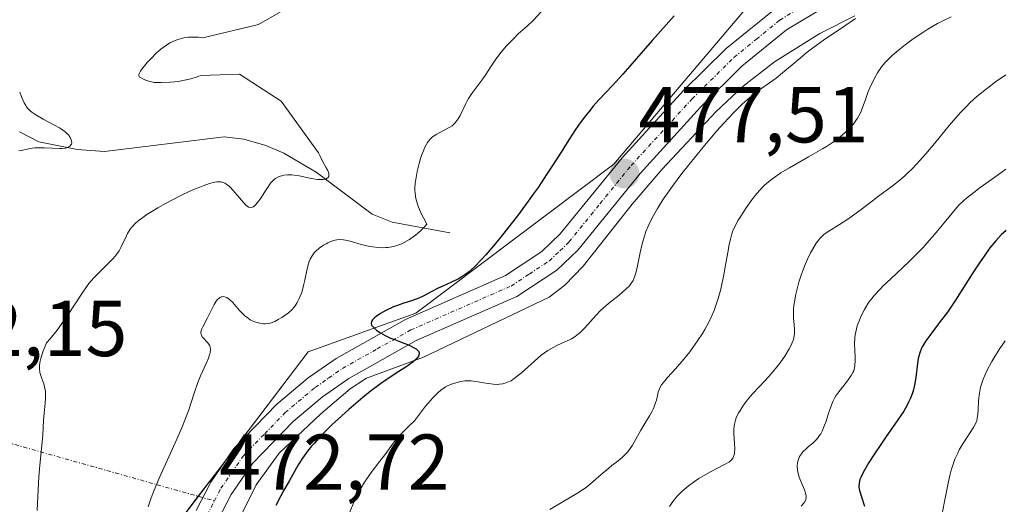
# Model space of a CAD drawing. Units: metres. Extents: x 632594 to 635259, y 4662596 to 4664918.
# Drawn here: x 633999 to 634124, y 4663275 to 4663336 of the extents above; entities that cross this region are included whole.
import ezdxf
from ezdxf.enums import TextEntityAlignment as Align

# ---------------------------------------------------------------- set-up
doc = ezdxf.new("R2010")
doc.units = ezdxf.units.M
doc.header["$MEASUREMENT"] = 0
doc.linetypes.add('TRAZO_Y_PUNTO', pattern=[1, 0.5, -0.25, 0, -0.25])
for name, color, linetype, lineweight in [('Camino eje virtual', 6, 'TRAZO_Y_PUNTO', 0), ('Carátula', 7, 'Continuous', 5), ('Corriente natural lineal', 142, 'Continuous', 13), ('Curva de nivel maestra', 36, 'Continuous', 30), ('Curva de nivel normal', 36, 'Continuous', 0), ('Matorral', 135, 'Continuous', 0), ('Matorral CxS', 135, 'Continuous', 0), ('Pista no pavimentada', 254, 'Continuous', 13), ('Pista no pavimentada Cxs', 254, 'Continuous', 0), ('Pista pavimentada eje', 135, 'TRAZO_Y_PUNTO', 0), ('Punto de cota en terreno', 7, 'Continuous', 0), ('Rótulo de punto de cota en terreno', 19, 'Continuous', 0)]:
    doc.layers.add(name, color=color, linetype=linetype, lineweight=lineweight)
doc.styles.add('Arial', font='txt', dxfattribs={"height": 0.2})

# ---------------------------------------------------------------- blocks, each defined once
blk = doc.blocks.new('*U154')
at = {"layer": 'Matorral CxS', "color": 135, "linetype": 'Continuous', "lineweight": 0}
blk.add_polyline3d([(634086.78, 4663561.15, 455.53), (634097.34, 4663541.21, 455.79), (634122.78, 4663525.19, 457.74), (634143.84, 4663519.21, 460.4), (634169.48, 4663505.06, 464.62), (634188.8, 4663476.72, 470.06), (634207.26, 4663448.6, 476), (634207.26, 4663448.6, 476), (634203.33, 4663417.43, 483.49), (634190.95, 4663398.17, 486.15), (634175.32, 4663383.3, 484.98), (634143.91, 4663361.81, 482.53), (634118.03, 4663352.48, 479.36), (634092.57, 4663339.85, 478.54), (634074.14, 4663318.08, 477.31), (634049.04, 4663299.24, 475.01), (634035.42, 4663294.33, 473.18), (634015.31, 4663267.85, 470.34), (634015.42, 4663229.31, 466.29), (634007.2, 4663200.5, 465.43), (633999.79, 4663219.56, 462.62), (633991.32, 4663232.26, 460.63)], dxfattribs=at)
blk = doc.blocks.new('*U160')
at = {"layer": 'Curva de nivel normal', "color": 36, "linetype": 'Continuous', "lineweight": 0}
blk.add_polyline3d([(634040.65, 4663273.96, 480), (634041.22, 4663275.3, 480), (634041.53, 4663275.96, 480), (634042.03, 4663276.93, 480), (634042.57, 4663277.84, 480), (634042.84, 4663278.27, 480), (634043.39, 4663279.07, 480), (634044.5, 4663280.51, 480), (634045.29, 4663281.53, 480), (634045.97, 4663282.48, 480), (634046.38, 4663283, 480), (634046.86, 4663283.58, 480), (634047.15, 4663283.9, 480), (634047.82, 4663284.59, 480), (634048.22, 4663284.97, 480), (634048.9, 4663285.59, 480), (634049.78, 4663286.78, 480), (634050.3, 4663287.45, 480), (634050.62, 4663287.84, 480), (634051.21, 4663288.5, 480), (634051.6, 4663288.91, 480), (634051.84, 4663289.14, 480), (634052.27, 4663289.52, 480), (634052.47, 4663289.67, 480), (634052.82, 4663289.91, 480), (634053.14, 4663290.08, 480), (634053.7, 4663290.3, 480), (634054.43, 4663290.52, 480), (634054.76, 4663290.6, 480), (634055.27, 4663290.66, 480), (634055.78, 4663290.67, 480), (634056.06, 4663290.66, 480), (634056.64, 4663290.58, 480), (634057.9, 4663290.36, 480), (634058.84, 4663290.23, 480), (634059.39, 4663290.21, 480), (634059.65, 4663290.23, 480), (634060.06, 4663290.29, 480), (634060.47, 4663290.4, 480), (634060.68, 4663290.48, 480), (634061.11, 4663290.69, 480), (634061.34, 4663290.83, 480), (634061.69, 4663291.07, 480), (634062.45, 4663291.68, 480), (634064.1, 4663293.17, 480), (634064.93, 4663293.9, 480), (634065.34, 4663294.22, 480), (634065.75, 4663294.5, 480), (634066.52, 4663294.95, 480), (634067.01, 4663295.2, 480), (634067.91, 4663295.6, 480), (634068.49, 4663295.86, 480), (634068.75, 4663296, 480), (634069.22, 4663296.28, 480), (634069.63, 4663296.6, 480), (634069.9, 4663296.84, 480), (634070.44, 4663297.39, 480), (634071.87, 4663298.98, 480), (634072.45, 4663299.57, 480), (634072.76, 4663299.86, 480), (634073.43, 4663300.44, 480), (634074.8, 4663301.53, 480), (634075.66, 4663302.27, 480), (634076.1, 4663302.71, 480), (634076.28, 4663302.93, 480), (634076.56, 4663303.38, 480), (634076.71, 4663303.71, 480), (634076.8, 4663303.95, 480), (634076.96, 4663304.48, 480), (634077.12, 4663305.21, 480), (634077.45, 4663306.92, 480), (634077.66, 4663307.85, 480), (634077.78, 4663308.32, 480), (634078.03, 4663309.16, 480), (634078.18, 4663309.59, 480), (634078.45, 4663310.24, 480), (634078.96, 4663311.3, 480), (634079.63, 4663312.47, 480), (634080.03, 4663313.12, 480), (634080.49, 4663313.82, 480), (634081.54, 4663315.32, 480), (634082.74, 4663316.92, 480), (634083.6, 4663318.03, 480), (634085.38, 4663320.22, 480), (634087.16, 4663322.3, 480), (634088.03, 4663323.27, 480), (634089.28, 4663324.59, 480), (634090.42, 4663325.72, 480), (634090.94, 4663326.2, 480), (634091.88, 4663326.98, 480), (634092.45, 4663327.4, 480), (634094.26, 4663328.67, 480), (634094.65, 4663328.96, 480), (634095.48, 4663329.64, 480), (634097.44, 4663331.32, 480), (634098.61, 4663332.27, 480), (634099.25, 4663332.76, 480), (634100.65, 4663333.77, 480), (634103.5, 4663335.7, 480), (634104.7, 4663336.53, 480)], dxfattribs=at)
blk = doc.blocks.new('*U161')
at = {"layer": 'Curva de nivel normal', "color": 36, "linetype": 'Continuous', "lineweight": 0}
blk.add_polyline3d([(634066.01, 4663274.37, 485), (634067.58, 4663275.32, 485), (634069.46, 4663276.41, 485), (634070.15, 4663276.86, 485), (634070.49, 4663277.1, 485), (634071.18, 4663277.64, 485), (634072.52, 4663278.8, 485), (634073.48, 4663279.62, 485), (634073.88, 4663279.95, 485), (634074.65, 4663280.55, 485), (634075.18, 4663280.98, 485), (634075.66, 4663281.45, 485), (634075.88, 4663281.7, 485), (634076.09, 4663281.96, 485), (634076.47, 4663282.54, 485), (634077.52, 4663284.43, 485), (634077.9, 4663285.05, 485), (634078.64, 4663286.25, 485), (634078.97, 4663286.82, 485), (634079.1, 4663287.1, 485), (634079.22, 4663287.37, 485), (634079.41, 4663287.89, 485), (634079.51, 4663288.23, 485), (634079.65, 4663288.83, 485), (634079.75, 4663289.23, 485), (634079.9, 4663289.67, 485), (634080, 4663289.87, 485), (634080.17, 4663290.17, 485), (634080.56, 4663290.66, 485), (634080.92, 4663291.07, 485), (634081.93, 4663292.19, 485), (634082.98, 4663293.42, 485), (634083.73, 4663294.36, 485), (634084.13, 4663294.88, 485), (634084.73, 4663295.73, 485), (634085.33, 4663296.66, 485), (634085.63, 4663297.15, 485), (634086.19, 4663298.19, 485), (634086.45, 4663298.74, 485), (634086.81, 4663299.59, 485), (634087.13, 4663300.47, 485), (634087.32, 4663301.07, 485), (634087.65, 4663302.29, 485), (634087.79, 4663302.89, 485), (634088.04, 4663304.08, 485), (634088.19, 4663304.84, 485), (634088.43, 4663306.23, 485), (634088.58, 4663307.13, 485), (634088.69, 4663307.7, 485), (634088.88, 4663308.62, 485), (634089.07, 4663309.29, 485), (634089.2, 4663309.66, 485), (634089.49, 4663310.29, 485), (634089.88, 4663311.02, 485), (634090.18, 4663311.53, 485), (634090.86, 4663312.57, 485), (634091.59, 4663313.58, 485), (634091.97, 4663314.07, 485), (634092.57, 4663314.78, 485), (634093.15, 4663315.38, 485), (634093.48, 4663315.68, 485), (634094.08, 4663316.17, 485), (634094.83, 4663316.7, 485), (634095.28, 4663316.99, 485), (634096.34, 4663317.63, 485), (634098.78, 4663319.03, 485), (634100.53, 4663320.04, 485), (634101.03, 4663320.35, 485), (634101.92, 4663320.93, 485), (634102.65, 4663321.46, 485), (634103.07, 4663321.79, 485), (634103.78, 4663322.43, 485), (634104.01, 4663322.66, 485), (634104.42, 4663323.13, 485), (634104.77, 4663323.6, 485), (634104.97, 4663323.92, 485), (634105.33, 4663324.6, 485), (634105.56, 4663325.14, 485), (634105.96, 4663326.28, 485), (634106.28, 4663327.16, 485), (634106.65, 4663328.05, 485), (634106.93, 4663328.61, 485), (634107.11, 4663328.98, 485), (634107.5, 4663329.66, 485), (634107.9, 4663330.27, 485), (634108.13, 4663330.57, 485), (634108.53, 4663331.04, 485), (634109.04, 4663331.55, 485), (634109.35, 4663331.84, 485), (634110.37, 4663332.71, 485), (634110.98, 4663333.2, 485), (634112.03, 4663333.96, 485), (634113.22, 4663334.76, 485), (634113.87, 4663335.16, 485), (634115.11, 4663335.88, 485), (634115.77, 4663336.23, 485), (634116.8, 4663336.76, 485)], dxfattribs=at)
blk = doc.blocks.new('*U166')
at = {"layer": 'Curva de nivel normal', "color": 36, "linetype": 'Continuous', "lineweight": 0}
blk.add_polyline3d([(634081.16, 4663274.77, 490), (634081.6, 4663275.41, 490), (634082.14, 4663276.05, 490), (634082.44, 4663276.37, 490), (634082.78, 4663276.69, 490), (634083.52, 4663277.32, 490), (634084.32, 4663277.91, 490), (634084.87, 4663278.29, 490), (634085.96, 4663278.95, 490), (634087.08, 4663279.54, 490), (634088.3, 4663280.15, 490), (634088.75, 4663280.43, 490), (634088.92, 4663280.57, 490), (634089.02, 4663280.67, 490), (634089.18, 4663280.87, 490), (634089.24, 4663280.97, 490), (634089.33, 4663281.2, 490), (634089.38, 4663281.44, 490), (634089.41, 4663281.61, 490), (634089.42, 4663282, 490), (634089.39, 4663282.77, 490), (634089.32, 4663283.9, 490), (634089.32, 4663284.45, 490), (634089.37, 4663284.96, 490), (634089.4, 4663285.2, 490), (634089.52, 4663285.67, 490), (634089.62, 4663285.98, 490), (634089.91, 4663286.6, 490), (634090.05, 4663286.85, 490), (634090.36, 4663287.35, 490), (634090.74, 4663287.89, 490), (634091.03, 4663288.25, 490), (634091.68, 4663289.02, 490), (634092.54, 4663289.94, 490), (634093.77, 4663291.26, 490), (634094.38, 4663291.96, 490), (634094.68, 4663292.33, 490), (634095.24, 4663293.07, 490), (634095.75, 4663293.8, 490), (634096.31, 4663294.71, 490), (634096.52, 4663295.12, 490), (634096.66, 4663295.4, 490), (634096.85, 4663295.9, 490), (634096.96, 4663296.36, 490), (634096.99, 4663296.65, 490), (634096.99, 4663297.26, 490), (634096.94, 4663297.77, 490), (634096.88, 4663298.56, 490), (634096.86, 4663299.01, 490), (634096.88, 4663299.77, 490), (634096.92, 4663300.2, 490), (634096.97, 4663300.65, 490), (634097.16, 4663301.64, 490), (634097.41, 4663302.67, 490), (634097.54, 4663303.14, 490), (634097.83, 4663304.06, 490), (634098.07, 4663304.72, 490), (634098.25, 4663305.2, 490), (634098.64, 4663306.07, 490), (634099.02, 4663306.85, 490), (634099.28, 4663307.31, 490), (634099.74, 4663308.08, 490), (634100.06, 4663308.51, 490), (634100.21, 4663308.7, 490), (634100.53, 4663309.03, 490), (634100.76, 4663309.23, 490), (634101.34, 4663309.63, 490), (634102.21, 4663310.18, 490), (634103.62, 4663311.05, 490), (634104.34, 4663311.54, 490), (634105.41, 4663312.34, 490), (634106.85, 4663313.47, 490), (634107.62, 4663314.06, 490), (634109.35, 4663315.31, 490), (634110.31, 4663316.06, 490), (634110.99, 4663316.65, 490), (634111.34, 4663316.98, 490), (634111.88, 4663317.51, 490), (634112.45, 4663318.1, 490), (634113.6, 4663319.39, 490), (634114.75, 4663320.76, 490), (634116.18, 4663322.52, 490), (634116.83, 4663323.3, 490), (634118.04, 4663324.69, 490), (634118.74, 4663325.41, 490), (634119.18, 4663325.84, 490), (634120.08, 4663326.65, 490), (634121.07, 4663327.48, 490), (634121.61, 4663327.9, 490), (634122.44, 4663328.53, 490), (634123.73, 4663329.42, 490)], dxfattribs=at)
blk = doc.blocks.new('*U172')
at = {"layer": 'Curva de nivel normal', "color": 36, "linetype": 'Continuous', "lineweight": 0}
blk.add_polyline3d([(634123.76, 4663317.46, 495), (634122.35, 4663316.43, 495), (634120.5, 4663315.12, 495), (634119.68, 4663314.52, 495), (634118.78, 4663313.8, 495), (634118.38, 4663313.45, 495), (634117.81, 4663312.89, 495), (634117.53, 4663312.59, 495), (634116.94, 4663311.91, 495), (634114.71, 4663309.18, 495), (634113.76, 4663308.09, 495), (634113.23, 4663307.52, 495), (634112.67, 4663306.95, 495), (634111.49, 4663305.78, 495), (634109.17, 4663303.59, 495), (634108.19, 4663302.65, 495), (634107.78, 4663302.23, 495), (634107.11, 4663301.51, 495), (634106.59, 4663300.88, 495), (634106.31, 4663300.49, 495), (634105.83, 4663299.7, 495), (634105.4, 4663298.83, 495), (634105.2, 4663298.36, 495), (634104.94, 4663297.63, 495), (634104.75, 4663296.88, 495), (634104.68, 4663296.49, 495), (634104.64, 4663296.1, 495), (634104.6, 4663295.32, 495), (634104.61, 4663294.57, 495), (634104.65, 4663293.66, 495), (634104.66, 4663293.26, 495), (634104.64, 4663292.6, 495), (634104.59, 4663292.32, 495), (634104.48, 4663291.92, 495), (634104.39, 4663291.73, 495), (634104.17, 4663291.33, 495), (634103.69, 4663290.66, 495), (634102.59, 4663289.28, 495), (634102.22, 4663288.75, 495), (634102.06, 4663288.49, 495), (634101.84, 4663288.06, 495), (634101.53, 4663287.26, 495), (634101.31, 4663286.57, 495), (634100.98, 4663285.55, 495), (634100.8, 4663285.04, 495), (634100.49, 4663284.31, 495), (634100.31, 4663283.98, 495), (634100.12, 4663283.69, 495), (634099.99, 4663283.51, 495), (634099.72, 4663283.19, 495), (634099.3, 4663282.79, 495), (634098.75, 4663282.34, 495), (634098.5, 4663282.12, 495), (634098.06, 4663281.68, 495), (634097.87, 4663281.45, 495), (634097.64, 4663281.08, 495), (634097.48, 4663280.7, 495), (634097.42, 4663280.5, 495), (634097.38, 4663280.29, 495), (634097.34, 4663279.86, 495), (634097.37, 4663279.4, 495), (634097.41, 4663279.1, 495), (634097.58, 4663278.47, 495), (634097.86, 4663277.77, 495), (634098.25, 4663276.87, 495), (634098.39, 4663276.44, 495), (634098.47, 4663276.08, 495), (634098.47, 4663275.9, 495), (634098.41, 4663275.62, 495), (634098.26, 4663275.32, 495), (634098.15, 4663275.16, 495), (634097.83, 4663274.82, 495)], dxfattribs=at)
blk = doc.blocks.new('*U174')
at = {"layer": 'Curva de nivel normal', "color": 36, "linetype": 'Continuous', "lineweight": 0}
blk.add_polyline3d([(634123.67, 4663295.75, 505), (634122.98, 4663294.76, 505), (634122.35, 4663293.77, 505), (634121.97, 4663293.13, 505), (634121.34, 4663291.95, 505), (634121.15, 4663291.57, 505), (634120.85, 4663290.87, 505), (634120.64, 4663290.25, 505), (634120.53, 4663289.87, 505), (634120.39, 4663289.09, 505), (634120.3, 4663288.17, 505), (634120.22, 4663286.98, 505), (634120.18, 4663286.47, 505), (634120.1, 4663285.9, 505), (634120.05, 4663285.66, 505), (634119.94, 4663285.33, 505), (634119.7, 4663284.83, 505), (634118.37, 4663282.83, 505), (634117.89, 4663282, 505), (634117.65, 4663281.53, 505), (634117.3, 4663280.75, 505), (634116.97, 4663279.86, 505), (634116.83, 4663279.37, 505), (634116.69, 4663278.84, 505), (634116.44, 4663277.71, 505), (634115.95, 4663275.19, 505), (634115.66, 4663273.85, 505)], dxfattribs=at)
blk = doc.blocks.new('*U175')
at = {"layer": 'Curva de nivel normal', "color": 36, "linetype": 'Continuous', "lineweight": 0}
blk.add_polyline3d([(634040.45, 4663342.31, 465), (634029.15, 4663335.76, 465), (634022.12, 4663334.09, 465), (634021.54, 4663334.16, 465), (634020.7, 4663334.18, 465), (634020.29, 4663334.15, 465), (634019.69, 4663334.07, 465), (634019.09, 4663333.92, 465), (634018.8, 4663333.83, 465), (634018.22, 4663333.58, 465), (634017.93, 4663333.43, 465), (634017.5, 4663333.17, 465), (634017.08, 4663332.87, 465), (634016.8, 4663332.65, 465), (634016.25, 4663332.18, 465), (634015.5, 4663331.43, 465), (634015.06, 4663330.95, 465), (634014.39, 4663330.12, 465), (634014.22, 4663329.88, 465), (634013.99, 4663329.45, 465), (634013.98, 4663329.32, 465), (634014.06, 4663329.16, 465), (634014.2, 4663329.06, 465), (634014.67, 4663328.82, 465), (634014.96, 4663328.7, 465), (634015.44, 4663328.54, 465), (634015.94, 4663328.45, 465), (634016.24, 4663328.42, 465), (634016.81, 4663328.41, 465), (634018.02, 4663328.47, 465), (634019, 4663328.57, 465), (634019.59, 4663328.67, 465), (634020.6, 4663328.91, 465), (634021.37, 4663329.15, 465), (634021.79, 4663329.3, 465), (634026.75, 4663329.47, 465), (634032.03, 4663326.08, 465), (634036.72, 4663319.54, 465), (634036.89, 4663319.18, 465), (634037.26, 4663318.48, 465), (634037.73, 4663317.65, 465), (634037.91, 4663317.29, 465), (634038.03, 4663316.97, 465), (634038.06, 4663316.83, 465), (634038.06, 4663316.65, 465), (634038.03, 4663316.54, 465), (634037.92, 4663316.37, 465), (634037.83, 4663316.31, 465), (634037.61, 4663316.21, 465), (634037.33, 4663316.15, 465), (634037.12, 4663316.14, 465), (634036.62, 4663316.16, 465), (634036.32, 4663316.2, 465), (634035.66, 4663316.32, 465), (634034.3, 4663316.6, 465), (634033.66, 4663316.7, 465), (634033.36, 4663316.73, 465), (634032.83, 4663316.74, 465), (634032.36, 4663316.68, 465), (634032.08, 4663316.62, 465), (634031.91, 4663316.57, 465), (634031.6, 4663316.44, 465), (634031.29, 4663316.26, 465), (634031.14, 4663316.15, 465), (634030.86, 4663315.89, 465), (634030.68, 4663315.67, 465), (634030.27, 4663315.11, 465), (634029.93, 4663314.58, 465), (634029.44, 4663313.81, 465), (634029.19, 4663313.45, 465), (634028.82, 4663312.99, 465), (634028.65, 4663312.82, 465), (634028.49, 4663312.7, 465), (634028.39, 4663312.65, 465), (634028.19, 4663312.6, 465), (634027.9, 4663312.66, 465), (634027.7, 4663312.78, 465), (634027.56, 4663312.89, 465), (634027.28, 4663313.18, 465), (634026.73, 4663313.83, 465), (634025.96, 4663314.75, 465), (634025.61, 4663315.14, 465), (634025.45, 4663315.3, 465), (634025.15, 4663315.54, 465), (634024.88, 4663315.7, 465), (634024.71, 4663315.77, 465), (634024.39, 4663315.84, 465), (634024.07, 4663315.87, 465), (634023.89, 4663315.86, 465), (634023.57, 4663315.81, 465), (634022.94, 4663315.63, 465), (634022.16, 4663315.37, 465), (634021.7, 4663315.19, 465), (634020.92, 4663314.87, 465), (634019.55, 4663314.24, 465), (634018.17, 4663313.55, 465), (634017.46, 4663313.17, 465), (634016.41, 4663312.58, 465), (634015.45, 4663311.99, 465), (634015.01, 4663311.71, 465), (634014.33, 4663311.23, 465), (634014.03, 4663311, 465), (634013.63, 4663310.66, 465), (634013.13, 4663310.14, 465), (634012.92, 4663309.88, 465), (634012.57, 4663309.33, 465), (634012.42, 4663309.04, 465), (634011.74, 4663307.56, 465), (634011.49, 4663307.12, 465), (634011.19, 4663306.67, 465), (634011.02, 4663306.45, 465), (634010.72, 4663306.12, 465), (634010.02, 4663305.42, 465), (634008.92, 4663304.34, 465), (634008.31, 4663303.7, 465), (634007.69, 4663302.97, 465), (634007.37, 4663302.56, 465), (634006.9, 4663301.89, 465), (634004.98, 4663298.95, 465), (634004.48, 4663298.21, 465), (634003.67, 4663297.09, 465), (634002.79, 4663296, 465), (634002.32, 4663295.47, 465), (634002.05, 4663294.85, 465), (634001.9, 4663294.47, 465), (634001.67, 4663293.8, 465), (634001.58, 4663293.51, 465), (634001.47, 4663292.98, 465), (634001.43, 4663292.52, 465), (634001.43, 4663292.24, 465), (634001.49, 4663291.74, 465), (634001.55, 4663291.47, 465), (634001.71, 4663290.95, 465), (634001.96, 4663290.27, 465), (634002.07, 4663289.92, 465), (634002.18, 4663289.38, 465), (634002.2, 4663289.09, 465), (634002.2, 4663288.48, 465), (634002.14, 4663287.85, 465), (634002.04, 4663287, 465), (634002, 4663286.58, 465), (634001.93, 4663285.63, 465), (634001.83, 4663283.84, 465), (634001.71, 4663282.47, 465), (634001.47, 4663280, 465), (634001.35, 4663278.52, 465), (634001.2, 4663276.04, 465), (634001.14, 4663274.25, 465)], dxfattribs=at)
blk = doc.blocks.new('*U178')
at = {"layer": 'Curva de nivel maestra', "color": 36, "linetype": 'Continuous', "lineweight": 30}
blk.add_polyline3d([(634081.77, 4663336.87, 475), (634080.76, 4663335.71, 475), (634078.96, 4663333.74, 475), (634077.84, 4663332.45, 475), (634076.14, 4663330.48, 475), (634075.25, 4663329.48, 475), (634073.94, 4663328.06, 475), (634072.27, 4663326.27, 475), (634071.48, 4663325.38, 475), (634071.11, 4663324.93, 475), (634070.38, 4663324, 475), (634069.67, 4663323.02, 475), (634069.2, 4663322.34, 475), (634068.22, 4663320.85, 475), (634067.44, 4663319.61, 475), (634066.27, 4663317.78, 475), (634065.62, 4663316.77, 475), (634064.53, 4663315.16, 475), (634063.93, 4663314.3, 475), (634063.29, 4663313.4, 475), (634061.91, 4663311.56, 475), (634060.03, 4663309.15, 475), (634059.13, 4663308.05, 475), (634057.91, 4663306.62, 475), (634057.38, 4663306.04, 475), (634056.47, 4663305.11, 475), (634055.71, 4663304.44, 475), (634055.26, 4663304.1, 475), (634054.99, 4663303.91, 475), (634054.46, 4663303.6, 475), (634053.59, 4663303.17, 475), (634052.46, 4663302.66, 475), (634051.9, 4663302.4, 475), (634051.08, 4663301.96, 475), (634050.01, 4663301.37, 475), (634049.46, 4663301.12, 475), (634048.62, 4663300.83, 475), (634047.41, 4663300.46, 475), (634046.73, 4663300.22, 475), (634046.25, 4663300.02, 475), (634045.27, 4663299.56, 475), (634044.6, 4663299.18, 475), (634044.04, 4663298.81, 475), (634043.82, 4663298.64, 475), (634043.64, 4663298.48, 475), (634043.56, 4663298.38, 475), (634043.44, 4663298.18, 475), (634043.41, 4663297.91, 475), (634043.47, 4663297.73, 475), (634043.55, 4663297.61, 475), (634043.77, 4663297.36, 475), (634044.08, 4663297.1, 475), (634044.27, 4663296.96, 475), (634044.6, 4663296.75, 475), (634045.18, 4663296.42, 475), (634045.87, 4663296.09, 475), (634046.26, 4663295.93, 475), (634047.1, 4663295.61, 475), (634048.22, 4663295.17, 475), (634048.7, 4663294.95, 475), (634049.1, 4663294.72, 475), (634049.25, 4663294.6, 475), (634049.41, 4663294.41, 475), (634049.49, 4663294.22, 475), (634049.49, 4663294.09, 475), (634049.4, 4663293.81, 475), (634049.31, 4663293.67, 475), (634049.06, 4663293.39, 475), (634048.73, 4663293.09, 475), (634047.92, 4663292.5, 475), (634046.91, 4663291.84, 475), (634045.42, 4663290.86, 475), (634044.6, 4663290.29, 475), (634043.29, 4663289.3, 475), (634042.37, 4663288.57, 475), (634040.56, 4663287.04, 475), (634039.27, 4663285.88, 475), (634038.47, 4663285.13, 475), (634037.04, 4663283.69, 475), (634036.22, 4663282.8, 475), (634035.85, 4663282.38, 475), (634035.35, 4663281.77, 475), (634034.71, 4663280.89, 475), (634034.18, 4663280.05, 475), (634033.49, 4663278.8, 475), (634033.06, 4663278.04, 475), (634032.37, 4663276.84, 475), (634031.98, 4663276.12, 475), (634031.36, 4663274.88, 475)], dxfattribs=at)
blk = doc.blocks.new('*U182')
at = {"layer": 'Curva de nivel maestra', "color": 36, "linetype": 'Continuous', "lineweight": 30}
blk.add_polyline3d([(634123.77, 4663309.7, 500), (634123.14, 4663309.13, 500), (634122.81, 4663308.78, 500), (634122.46, 4663308.39, 500), (634121.73, 4663307.49, 500), (634120.98, 4663306.46, 500), (634120.47, 4663305.73, 500), (634119.47, 4663304.22, 500), (634117.36, 4663300.89, 500), (634116.34, 4663299.37, 500), (634115.32, 4663298, 500), (634114.1, 4663296.41, 500), (634113.61, 4663295.72, 500), (634113.23, 4663295.1, 500), (634113.08, 4663294.81, 500), (634112.84, 4663294.21, 500), (634112.72, 4663293.8, 500), (634112.66, 4663293.5, 500), (634112.55, 4663292.86, 500), (634112.35, 4663291.11, 500), (634112.17, 4663290.1, 500), (634111.99, 4663289.39, 500), (634111.88, 4663289.04, 500), (634111.67, 4663288.49, 500), (634111.43, 4663287.95, 500), (634111.24, 4663287.58, 500), (634110.82, 4663286.84, 500), (634110.09, 4663285.73, 500), (634108.51, 4663283.49, 500), (634107.99, 4663282.74, 500), (634107.03, 4663281.31, 500), (634106.41, 4663280.32, 500), (634105.69, 4663279.07, 500), (634105.38, 4663278.43, 500), (634105.28, 4663278.16, 500), (634105.22, 4663277.99, 500), (634105.16, 4663277.68, 500), (634105.14, 4663277.38, 500), (634105.15, 4663277.19, 500), (634105.22, 4663276.78, 500), (634105.45, 4663275.99, 500), (634105.84, 4663274.8, 500)], dxfattribs=at)
blk = doc.blocks.new('5PATER')
at = {"layer": 'Carátula', "linetype": 'Continuous', "lineweight": 5}
h = blk.add_hatch(color=250, dxfattribs=at)
edge = h.paths.add_edge_path()
edge.add_ellipse((0, 0.01), major_axis=(-1.33, -1.34), ratio=0.999422, start_angle=0, end_angle=360)

msp = doc.modelspace()

# ---------------------------------------------------------------- linework, layer by layer
at = {"layer": 'Camino eje virtual', "color": 6, "linetype": 'TRAZO_Y_PUNTO', "lineweight": 0}
msp.add_polyline3d([(633928.45, 4663302.32, 463.22), (634023.58, 4663275.47, 472.58)], dxfattribs=at)
at = {"layer": 'Corriente natural lineal', "color": 142, "linetype": 'Continuous', "lineweight": 13}
for points in [[(634104.64, 4663336.85, 480.46), (634100.18, 4663334.64, 480.03), (634094.44, 4663331.05, 479.34), (634090.51, 4663327.97, 478.84), (634087.03, 4663324.73, 478.83), (634080.26, 4663317.48, 478.06), (634076.45, 4663313.04, 477.29), (634070.25, 4663305.19, 476.99), (634067.93, 4663302.76, 476.88), (634065.93, 4663301.26, 476.66), (634050.02, 4663293.66, 475.03), (634042.81, 4663291.02, 474.63), (634040.73, 4663289.64, 474.02), (634037.05, 4663286.5, 474.18), (634031.77, 4663281.52, 473.22), (634028.85, 4663277.49, 473.25), (634026.88, 4663273.5, 472.37)], [(634053.36, 4663309.41, 471.67), (634046.07, 4663310.75, 468.8), (634043.54, 4663311.77, 467.86), (634036.43, 4663317.1, 465.07), (634032.37, 4663319.47, 464.11), (634030.08, 4663320.47, 463.75), (634027.3, 4663321.27, 463.17), (634024.81, 4663321.57, 462.93), (634009.66, 4663319.71, 461.37), (634006.19, 4663319.97, 460.71), (634001.33, 4663320.94, 460.07), (633998.9, 4663322.19, 459.44)]]:
    msp.add_polyline3d(points, dxfattribs=at)
at = {"layer": 'Curva de nivel normal', "color": 36, "linetype": 'Continuous', "lineweight": 0}
for points in [[(634065.71, 4663338.24, 470), (634063.97, 4663336.34, 470), (634063.18, 4663335.6, 470), (634062.03, 4663334.57, 470), (634061.45, 4663334.02, 470), (634060.9, 4663333.46, 470), (634060.54, 4663333.08, 470), (634059.86, 4663332.29, 470), (634059.18, 4663331.39, 470), (634058.58, 4663330.49, 470), (634057.82, 4663329.31, 470), (634057.42, 4663328.74, 470), (634056.14, 4663327.03, 470), (634055.73, 4663326.42, 470), (634055.55, 4663326.11, 470), (634055.38, 4663325.78, 470), (634054.66, 4663324.25, 470), (634054.43, 4663323.85, 470), (634054.18, 4663323.49, 470), (634054.04, 4663323.32, 470), (634053.81, 4663323.1, 470), (634053.65, 4663322.96, 470), (634053.3, 4663322.73, 470), (634052.75, 4663322.42, 470), (634052.03, 4663322.07, 470), (634051.7, 4663321.9, 470), (634051.3, 4663321.65, 470), (634051.12, 4663321.5, 470), (634050.87, 4663321.26, 470), (634050.64, 4663320.98, 470), (634050.53, 4663320.82, 470), (634050.22, 4663320.25, 470), (634050.06, 4663319.9, 470), (634049.79, 4663319.19, 470), (634049.66, 4663318.79, 470), (634049.48, 4663318.16, 470), (634049.23, 4663317.16, 470), (634049.05, 4663316.15, 470), (634048.99, 4663315.65, 470), (634048.95, 4663315.09, 470), (634048.95, 4663314.81, 470), (634048.97, 4663314.39, 470), (634049.07, 4663313.73, 470), (634049.26, 4663313.02, 470), (634049.4, 4663312.63, 470), (634049.78, 4663311.77, 470), (634050.02, 4663311.29, 470), (634050.45, 4663310.5, 470), (634050.22, 4663310.22, 470), (634049.74, 4663309.72, 470), (634049.24, 4663309.28, 470), (634048.9, 4663309.02, 470), (634048.24, 4663308.56, 470), (634047.59, 4663308.18, 470), (634047.27, 4663308.03, 470), (634046.78, 4663307.83, 470), (634046.28, 4663307.68, 470), (634046.02, 4663307.62, 470), (634045.53, 4663307.55, 470), (634045.28, 4663307.53, 470), (634044.88, 4663307.51, 470), (634044.26, 4663307.54, 470), (634043.6, 4663307.62, 470), (634043.25, 4663307.68, 470), (634042.16, 4663307.94, 470), (634040.76, 4663308.33, 470), (634040.16, 4663308.47, 470), (634039.9, 4663308.51, 470), (634039.45, 4663308.55, 470), (634039.07, 4663308.53, 470), (634038.84, 4663308.49, 470), (634038.4, 4663308.34, 470), (634037.94, 4663308.14, 470), (634037.71, 4663308.02, 470), (634037.36, 4663307.82, 470), (634036.84, 4663307.46, 470), (634036.41, 4663307.1, 470), (634036.2, 4663306.89, 470), (634035.92, 4663306.51, 470), (634035.67, 4663306.06, 470), (634035.56, 4663305.79, 470), (634035.46, 4663305.49, 470), (634035.29, 4663304.84, 470), (634035.01, 4663303.42, 470), (634034.86, 4663302.75, 470), (634034.62, 4663301.87, 470), (634034.44, 4663301.38, 470), (634034.31, 4663301.09, 470), (634034.05, 4663300.59, 470), (634033.79, 4663300.16, 470), (634033.64, 4663299.97, 470), (634033.4, 4663299.7, 470), (634032.93, 4663299.29, 470), (634032.4, 4663298.89, 470), (634032.11, 4663298.69, 470), (634031.65, 4663298.42, 470), (634031.2, 4663298.18, 470), (634030.98, 4663298.09, 470), (634030.78, 4663298.02, 470), (634030.39, 4663297.92, 470), (634030.03, 4663297.89, 470), (634029.79, 4663297.89, 470), (634029.31, 4663297.96, 470), (634028.79, 4663298.1, 470), (634028.52, 4663298.2, 470), (634028.09, 4663298.41, 470), (634027.66, 4663298.71, 470), (634027.43, 4663298.89, 470), (634027.21, 4663299.1, 470), (634026.76, 4663299.58, 470), (634025.88, 4663300.57, 470), (634025.47, 4663300.96, 470), (634025.13, 4663301.2, 470), (634024.97, 4663301.27, 470), (634024.74, 4663301.33, 470), (634024.52, 4663301.32, 470), (634024.41, 4663301.29, 470), (634024.25, 4663301.21, 470), (634024.15, 4663301.14, 470), (634023.95, 4663300.96, 470), (634023.8, 4663300.77, 470), (634023.52, 4663300.31, 470), (634022.69, 4663298.63, 470), (634022.08, 4663297.5, 470), (634021.96, 4663297.23, 470), (634021.89, 4663296.98, 470), (634021.86, 4663296.86, 470), (634021.86, 4663296.69, 470), (634021.89, 4663296.53, 470), (634021.93, 4663296.43, 470), (634022.03, 4663296.24, 470), (634022.25, 4663295.97, 470), (634022.58, 4663295.64, 470), (634022.74, 4663295.47, 470), (634022.91, 4663295.24, 470), (634022.97, 4663295.11, 470), (634023.04, 4663294.91, 470), (634023.07, 4663294.68, 470), (634023.07, 4663294.55, 470), (634023.03, 4663294.26, 470), (634023, 4663294.1, 470), (634022.92, 4663293.84, 470), (634022.82, 4663293.54, 470), (634022.53, 4663292.88, 470), (634021.82, 4663291.31, 470), (634021.47, 4663290.46, 470), (634021.02, 4663289.12, 470), (634020.32, 4663287, 470), (634019.82, 4663285.67, 470), (634019.52, 4663284.92, 470), (634018.82, 4663283.29, 470), (634016.59, 4663278.35, 470), (634015.84, 4663276.61, 470), (634015.55, 4663275.84, 470), (634015.18, 4663274.74, 470)], [(633998.92, 4663327.19, 460), (633999.14, 4663326.62, 460), (633999.48, 4663325.87, 460), (633999.68, 4663325.51, 460), (633999.78, 4663325.35, 460), (633999.95, 4663325.12, 460), (634000.27, 4663324.81, 460), (634000.47, 4663324.66, 460), (634000.95, 4663324.34, 460), (634001.91, 4663323.79, 460), (634003.34, 4663323.03, 460), (634003.96, 4663322.68, 460), (634004.22, 4663322.52, 460), (634004.64, 4663322.22, 460), (634004.94, 4663321.95, 460), (634005.09, 4663321.79, 460), (634005.31, 4663321.48, 460), (634005.45, 4663321.17, 460), (634005.49, 4663321.02, 460), (634005.5, 4663320.81, 460), (634005.46, 4663320.61, 460), (634005.41, 4663320.52, 460), (634005.28, 4663320.37, 460), (634005.03, 4663320.22, 460), (634004.7, 4663320.12, 460), (634004.27, 4663320.07, 460), (634004, 4663320.06, 460), (634003.04, 4663320.11, 460), (634002.06, 4663320.17, 460), (634001.56, 4663320.18, 460), (634000.84, 4663320.15, 460), (634000.51, 4663320.11, 460), (633999.88, 4663319.99, 460), (633999.14, 4663319.84, 460), (633998.8, 4663319.8, 460)]]:
    msp.add_polyline3d(points, dxfattribs=at)
at = {"layer": 'Matorral', "color": 135, "linetype": 'Continuous', "lineweight": 0}
msp.add_polyline3d([(634007.2, 4663200.5, 465.43), (634015.42, 4663229.31, 466.29), (634015.31, 4663267.86, 470.34), (634021.53, 4663276.05, 472.64), (634025.08, 4663280.72, 472.67), (634026.51, 4663282.59, 473.06), (634035.42, 4663294.33, 473.18), (634049.04, 4663299.24, 475.01), (634074.13, 4663318.08, 477.31), (634092.57, 4663339.85, 478.54), (634118.03, 4663352.48, 479.36), (634143.91, 4663361.82, 482.53), (634175.32, 4663383.3, 484.98), (634190.95, 4663398.17, 486.15), (634203.33, 4663417.43, 483.49), (634207.26, 4663448.6, 476)], dxfattribs=at)
at = {"layer": 'Matorral CxS', "color": 135, "linetype": 'Continuous', "lineweight": 0}
msp.add_polyline3d([(633997.43, 4663186.96, 464.22), (634007.2, 4663200.5, 465.43), (634015.42, 4663229.31, 466.29), (634015.31, 4663267.85, 470.34), (634035.42, 4663294.33, 473.18), (634049.04, 4663299.24, 475.01), (634074.13, 4663318.08, 477.31), (634092.57, 4663339.85, 478.54)], dxfattribs=at)
at = {"layer": 'Pista no pavimentada', "color": 254, "linetype": 'Continuous', "lineweight": 13}
for points in [[(634100.93, 4663338.05, 479.77), (634095.99, 4663335.1, 479.21), (634090.33, 4663330.48, 478.68), (634085.11, 4663325.32, 478.4), (634077.44, 4663316.93, 477.66), (634069.55, 4663307.22, 476.75), (634066.9, 4663304.67, 476.53), (634061.83, 4663301.35, 476.03), (634049.1, 4663295.77, 475.02), (634040.58, 4663290.97, 474.15), (634037.24, 4663288.65, 473.77), (634033.52, 4663285.53, 473.67), (634028.37, 4663280.2, 473.08), (634025.69, 4663276.3, 472.61), (634024.04, 4663273.1, 472.4)], [(634021.26, 4663274.24, 472.6), (634023.11, 4663277.84, 472.68), (634026.03, 4663282.1, 472.88), (634031.48, 4663287.73, 473.69), (634035.42, 4663291.03, 473.66), (634038.98, 4663293.51, 474.22), (634047.76, 4663298.45, 475.2), (634060.4, 4663303.99, 475.82), (634065.02, 4663307.03, 476.31), (634067.33, 4663309.26, 476.62), (634075.16, 4663318.88, 477.41), (634082.95, 4663327.4, 478.13), (634088.33, 4663332.72, 478.61), (634094.27, 4663337.56, 479.22)]]:
    msp.add_polyline3d(points, dxfattribs=at)
at = {"layer": 'Pista no pavimentada Cxs', "color": 254, "linetype": 'Continuous', "lineweight": 0}
for points in [[(634100.93, 4663338.05, 479.77), (634095.99, 4663335.1, 479.21), (634090.33, 4663330.48, 478.68), (634085.11, 4663325.32, 478.4), (634077.44, 4663316.93, 477.66), (634069.55, 4663307.22, 476.75), (634066.9, 4663304.67, 476.53), (634061.83, 4663301.35, 476.03), (634049.1, 4663295.77, 475.02), (634040.58, 4663290.97, 474.15), (634037.24, 4663288.65, 473.77), (634033.52, 4663285.53, 473.67), (634028.37, 4663280.2, 473.08), (634025.69, 4663276.3, 472.61), (634024.04, 4663273.1, 472.4)], [(634021.26, 4663274.24, 472.6), (634023.11, 4663277.84, 472.68), (634026.03, 4663282.1, 472.88), (634031.48, 4663287.73, 473.69), (634035.42, 4663291.03, 473.66), (634038.98, 4663293.51, 474.22), (634047.76, 4663298.45, 475.2), (634060.4, 4663303.99, 475.82), (634065.02, 4663307.03, 476.31), (634067.33, 4663309.26, 476.62), (634075.16, 4663318.88, 477.41), (634082.95, 4663327.4, 478.13), (634088.33, 4663332.72, 478.61), (634094.27, 4663337.56, 479.22)]]:
    msp.add_polyline3d(points, dxfattribs=at)
at = {"layer": 'Pista pavimentada eje', "color": 135, "linetype": 'TRAZO_Y_PUNTO', "lineweight": 0}
msp.add_polyline3d([(634022.65, 4663273.67, 472.59), (634023.58, 4663275.47, 472.58), (634024.4, 4663277.07, 472.68), (634025.74, 4663279.02, 472.9), (634027.2, 4663281.15, 473.05), (634029.93, 4663283.97, 473.01), (634032.5, 4663286.63, 473.61), (634036.33, 4663289.84, 473.77), (634038, 4663291, 473.95), (634039.78, 4663292.24, 474.21), (634044.17, 4663294.71, 474.46), (634048.43, 4663297.11, 475.08), (634061.12, 4663302.67, 475.99), (634063.43, 4663304.19, 476.19), (634065.96, 4663305.85, 476.43), (634067.29, 4663307.13, 476.59), (634068.44, 4663308.24, 476.63), (634072.39, 4663313.1, 477.14), (634076.3, 4663317.91, 477.53), (634084.03, 4663326.36, 478.26), (634089.33, 4663331.6, 478.67), (634092.16, 4663333.91, 479.02), (634095.13, 4663336.33, 479.24), (634100.22, 4663339.37, 479.67)], dxfattribs=at)

# ---------------------------------------------------------------- block references
at = {"layer": 'Curva de nivel maestra', "color": 36, "linetype": 'Continuous', "lineweight": 30}
for name in ['*U178', '*U182']:
    msp.add_blockref(name, (0, 0), dxfattribs=at)
at = {"layer": 'Curva de nivel normal', "color": 36, "linetype": 'Continuous', "lineweight": 0}
for name in ['*U175', '*U160', '*U161', '*U166', '*U172', '*U174']:
    msp.add_blockref(name, (0, 0), dxfattribs=at)
at = {"layer": 'Matorral CxS', "color": 135, "linetype": 'Continuous', "lineweight": 0}
msp.add_blockref('*U154', (0, 0), dxfattribs=at)
at = {"layer": 'Punto de cota en terreno', "linetype": 'Continuous', "lineweight": 0}
msp.add_blockref('5PATER', (634075.47, 4663316.9, 477.51), dxfattribs=at)

# ---------------------------------------------------------------- texts
at = {"layer": 'Rótulo de punto de cota en terreno', "color": 19, "linetype": 'Continuous', "lineweight": 0, "style": 'Arial'}
for s, p in [('477,51', (634077.23, 4663318.66)), ('462,15', (633983.4, 4663291.61)), ('472,72', (634024.17, 4663274.69))]:
    msp.add_text(s, height=7, dxfattribs=at).set_placement(p, align=Align.BOTTOM_LEFT)

doc.saveas('drawing.dxf')
